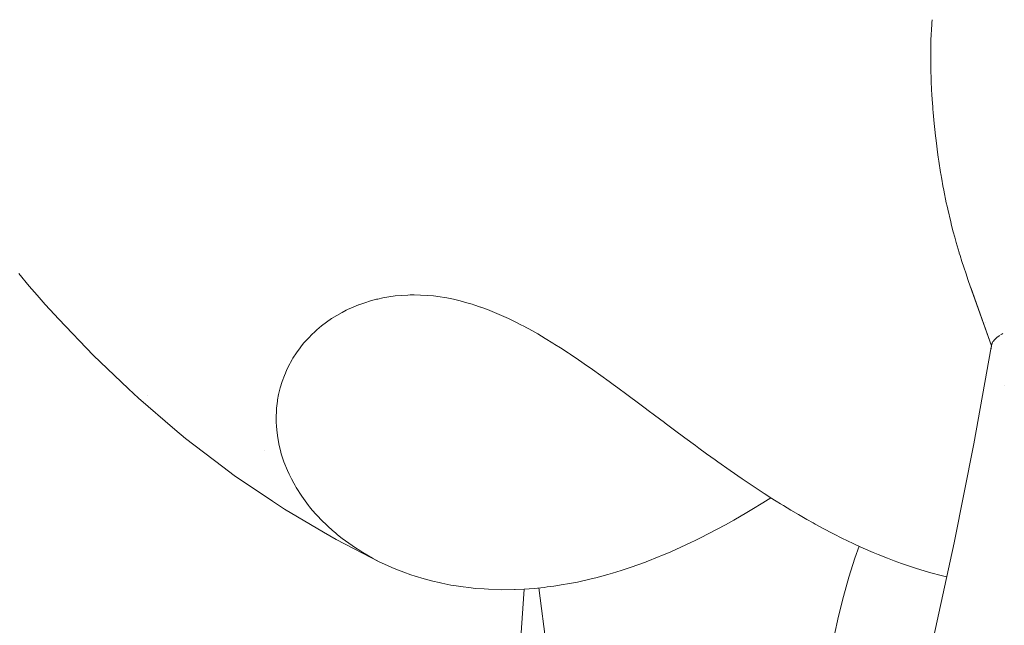
# Model space of a CAD drawing. Units: millimetres. Extents: x -3410 to 3490, y -2528 to 2572.
# Drawn here: x -813 to -792, y -256 to -244 of the extents above; entities that cross this region are included whole.
import ezdxf

# ---------------------------------------------------------------- set-up
doc = ezdxf.new("R2010")
doc.units = ezdxf.units.MM
doc.layers.add('None', color=7, linetype='Continuous', lineweight=5)
doc.layers.add('Working-None', color=7, linetype='Continuous', lineweight=5)

# ---------------------------------------------------------------- blocks, each defined once
blk = doc.blocks.new('Group')
at = {"layer": 'None', "color": 7, "linetype": 'Continuous', "lineweight": 5, "transparency": 33554687}
for p, q in [((-888.126, -183.78), (-888.129, -183.828)), ((-888.129, -183.828), (-888.126, -183.78)), ((-888.126, -183.772), (-888.126, -183.78)), ((-888.126, -183.78), (-888.126, -183.772)), ((-888.131, -183.872), (-888.148, -184.19)), ((-888.148, -184.19), (-888.131, -183.872)), ((-888.129, -183.828), (-888.131, -183.872)), ((-888.131, -183.872), (-888.129, -183.828)), ((-888.152, -184.384), (-888.148, -184.19)), ((-888.148, -184.19), (-888.152, -184.384)), ((-888.152, -184.384), (-888.148, -184.19)), ((-888.152, -184.436), (-888.152, -184.384)), ((-888.152, -184.384), (-888.152, -184.436)), ((-888.151, -184.513), (-888.152, -184.436)), ((-888.152, -184.436), (-888.151, -184.513)), ((-888.148, -184.862), (-888.151, -184.513)), ((-888.151, -184.513), (-888.148, -184.862)), ((-888.147, -184.947), (-888.148, -184.862)), ((-888.148, -184.862), (-888.147, -184.947)), ((-888.142, -185.047), (-888.147, -184.947)), ((-888.147, -184.947), (-888.142, -185.047)), ((-888.134, -185.214), (-888.142, -185.047)), ((-888.142, -185.047), (-888.134, -185.214)), ((-888.128, -185.326), (-888.134, -185.214)), ((-888.134, -185.214), (-888.128, -185.326)), ((-888.119, -185.501), (-888.128, -185.326)), ((-888.128, -185.326), (-888.119, -185.501)), ((-888.113, -185.566), (-888.119, -185.501)), ((-888.119, -185.501), (-888.113, -185.566)), ((-888.108, -185.623), (-888.113, -185.566)), ((-888.113, -185.566), (-888.108, -185.623)), ((-888.102, -185.691), (-888.108, -185.623)), ((-888.108, -185.623), (-888.102, -185.691)), ((-888.082, -185.917), (-888.102, -185.691)), ((-888.102, -185.691), (-888.082, -185.917)), ((-888.071, -186.041), (-888.082, -185.917)), ((-888.082, -185.917), (-888.071, -186.041)), ((-888.055, -186.172), (-888.071, -186.041)), ((-888.071, -186.041), (-888.055, -186.172)), ((-888.044, -186.266), (-888.055, -186.172)), ((-888.055, -186.172), (-888.044, -186.266)), ((-888.006, -186.564), (-888.044, -186.266)), ((-888.044, -186.266), (-888.006, -186.564)), ((-887.999, -186.612), (-888.006, -186.564)), ((-888.006, -186.564), (-887.999, -186.612)), ((-887.985, -186.697), (-887.999, -186.612)), ((-887.999, -186.612), (-887.985, -186.697)), ((-887.948, -186.928), (-887.985, -186.697)), ((-887.985, -186.697), (-887.948, -186.928)), ((-887.944, -186.954), (-887.948, -186.928)), ((-887.948, -186.928), (-887.944, -186.954)), ((-887.926, -187.069), (-887.944, -186.954)), ((-887.944, -186.954), (-887.926, -187.069)), ((-887.9, -187.202), (-887.926, -187.069)), ((-887.926, -187.069), (-887.9, -187.202)), ((-887.883, -187.29), (-887.9, -187.202)), ((-887.9, -187.202), (-887.883, -187.29)), ((-887.831, -187.556), (-887.883, -187.29)), ((-887.883, -187.29), (-887.831, -187.556)), ((-887.815, -187.623), (-887.831, -187.556)), ((-887.831, -187.556), (-887.815, -187.623)), ((-887.8, -187.686), (-887.815, -187.623)), ((-887.815, -187.623), (-887.8, -187.686)), ((-887.74, -187.948), (-887.8, -187.686)), ((-887.8, -187.686), (-887.74, -187.948)), ((-887.722, -188.024), (-887.74, -187.948)), ((-887.74, -187.948), (-887.722, -188.024)), ((-887.688, -188.152), (-887.722, -188.024)), ((-887.722, -188.024), (-887.688, -188.152)), ((-887.657, -188.267), (-887.688, -188.152)), ((-887.688, -188.152), (-887.657, -188.267)), ((-887.629, -188.375), (-887.657, -188.267)), ((-887.657, -188.267), (-887.629, -188.375)), ((-887.568, -188.579), (-887.629, -188.375)), ((-887.629, -188.375), (-887.568, -188.579)), ((-887.562, -188.597), (-887.568, -188.579)), ((-887.568, -188.579), (-887.562, -188.597)), ((-887.548, -188.643), (-887.562, -188.597)), ((-887.562, -188.597), (-887.548, -188.643)), ((-887.512, -188.765), (-887.548, -188.643)), ((-887.548, -188.643), (-887.512, -188.765)), ((-887.472, -188.884), (-887.512, -188.765)), ((-887.512, -188.765), (-887.472, -188.884)), ((-887.424, -189.024), (-887.472, -188.884)), ((-887.472, -188.884), (-887.424, -189.024)), ((-907.006, -189.014), (-906.793, -189.274)), ((-906.793, -189.274), (-907.006, -189.014)), ((-887.386, -189.138), (-887.424, -189.024)), ((-887.424, -189.024), (-887.386, -189.138)), ((-906.793, -189.274), (-906.737, -189.337)), ((-906.737, -189.337), (-906.793, -189.274)), ((-887.371, -189.177), (-887.386, -189.138)), ((-887.386, -189.138), (-887.371, -189.177)), ((-886.897, -190.509), (-887.371, -189.177)), ((-887.371, -189.177), (-887.37, -189.181)), ((-887.37, -189.181), (-886.897, -190.509)), ((-887.325, -189.307), (-886.897, -190.51)), ((-906.737, -189.337), (-906.628, -189.462)), ((-906.628, -189.462), (-906.737, -189.337)), ((-906.628, -189.462), (-906.46, -189.653)), ((-906.46, -189.653), (-906.628, -189.462)), ((-899.483, -189.519), (-899.356, -189.497)), ((-899.483, -189.519), (-899.356, -189.497)), ((-899.356, -189.497), (-899.227, -189.479)), ((-899.356, -189.497), (-899.227, -189.479)), ((-899.227, -189.479), (-899.097, -189.467)), ((-899.227, -189.479), (-899.097, -189.467)), ((-899.097, -189.467), (-898.966, -189.459)), ((-899.097, -189.467), (-898.966, -189.459)), ((-898.966, -189.459), (-898.912, -189.458)), ((-898.966, -189.459), (-898.912, -189.458)), ((-898.912, -189.458), (-898.834, -189.456)), ((-898.912, -189.458), (-898.834, -189.456)), ((-898.834, -189.456), (-898.701, -189.459)), ((-898.834, -189.456), (-898.701, -189.459)), ((-898.701, -189.459), (-898.567, -189.467)), ((-898.567, -189.467), (-898.431, -189.479)), ((-898.431, -189.479), (-898.295, -189.497)), ((-898.295, -189.497), (-898.208, -189.511)), ((-898.208, -189.511), (-898.158, -189.519)), ((-887.31, -189.34), (-887.309, -189.341)), ((-906.46, -189.653), (-906.367, -189.759)), ((-906.454, -189.659), (-906.46, -189.653)), ((-900.208, -189.76), (-900.092, -189.708)), ((-900.208, -189.76), (-900.092, -189.708)), ((-900.092, -189.708), (-899.984, -189.664)), ((-900.092, -189.708), (-899.984, -189.664)), ((-899.984, -189.664), (-899.974, -189.66)), ((-899.984, -189.664), (-899.974, -189.66)), ((-899.974, -189.66), (-899.854, -189.617)), ((-899.974, -189.66), (-899.854, -189.617)), ((-899.854, -189.617), (-899.732, -189.58)), ((-899.854, -189.617), (-899.732, -189.58)), ((-899.732, -189.58), (-899.608, -189.547)), ((-899.732, -189.58), (-899.608, -189.547)), ((-899.608, -189.547), (-899.586, -189.542)), ((-899.608, -189.547), (-899.586, -189.542)), ((-899.586, -189.542), (-899.483, -189.519)), ((-899.586, -189.542), (-899.483, -189.519)), ((-898.158, -189.519), (-898.02, -189.547)), ((-898.02, -189.547), (-897.881, -189.58)), ((-897.881, -189.58), (-897.741, -189.617)), ((-897.741, -189.617), (-897.636, -189.649)), ((-897.636, -189.649), (-897.601, -189.66)), ((-897.601, -189.66), (-897.459, -189.708)), ((-897.459, -189.708), (-897.456, -189.709)), ((-897.456, -189.709), (-897.315, -189.76)), ((-887.219, -189.571), (-887.218, -189.573)), ((-906.367, -189.759), (-906.182, -189.955)), ((-900.539, -189.947), (-900.432, -189.88)), ((-900.539, -189.947), (-900.432, -189.88)), ((-900.432, -189.88), (-900.321, -189.818)), ((-900.432, -189.88), (-900.321, -189.818)), ((-900.321, -189.818), (-900.237, -189.775)), ((-900.321, -189.818), (-900.237, -189.775)), ((-900.237, -189.775), (-900.208, -189.76)), ((-900.237, -189.775), (-900.208, -189.76)), ((-897.315, -189.76), (-897.172, -189.818)), ((-897.172, -189.818), (-897.026, -189.88)), ((-897.026, -189.88), (-896.929, -189.925)), ((-906.182, -189.955), (-905.471, -190.704)), ((-900.842, -190.177), (-900.745, -190.096)), ((-900.842, -190.177), (-900.745, -190.096)), ((-900.745, -190.096), (-900.644, -190.019)), ((-900.745, -190.096), (-900.644, -190.019)), ((-900.644, -190.019), (-900.539, -189.947)), ((-900.644, -190.019), (-900.539, -189.947)), ((-900.539, -189.947), (-900.539, -189.947)), ((-900.539, -189.947), (-900.539, -189.947)), ((-896.929, -189.925), (-896.88, -189.947)), ((-896.88, -189.947), (-896.732, -190.019)), ((-896.732, -190.019), (-896.616, -190.079)), ((-896.616, -190.079), (-896.582, -190.096)), ((-896.582, -190.096), (-896.389, -190.202)), ((-887.022, -190.018), (-887.021, -190.02)), ((-901.026, -190.355), (-900.936, -190.264)), ((-901.026, -190.355), (-900.936, -190.264)), ((-900.936, -190.264), (-900.899, -190.23)), ((-900.936, -190.264), (-900.899, -190.23)), ((-900.899, -190.23), (-900.852, -190.186)), ((-900.899, -190.23), (-900.852, -190.186)), ((-900.852, -190.186), (-900.842, -190.177)), ((-900.852, -190.186), (-900.842, -190.177)), ((-896.389, -190.202), (-896.279, -190.264)), ((-896.279, -190.264), (-896.124, -190.355)), ((-886.769, -190.324), (-886.778, -190.33)), ((-886.778, -190.33), (-886.769, -190.324)), ((-886.739, -190.303), (-886.769, -190.324)), ((-886.769, -190.324), (-886.739, -190.303)), ((-886.726, -190.295), (-886.739, -190.303)), ((-886.739, -190.303), (-886.726, -190.295)), ((-886.681, -190.267), (-886.708, -190.282)), ((-886.708, -190.282), (-886.681, -190.267)), ((-886.66, -190.255), (-886.681, -190.267)), ((-886.681, -190.267), (-886.66, -190.255)), ((-901.192, -190.551), (-901.16, -190.511)), ((-901.192, -190.551), (-901.16, -190.511)), ((-901.16, -190.511), (-901.111, -190.45)), ((-901.16, -190.511), (-901.111, -190.45)), ((-901.111, -190.45), (-901.026, -190.355)), ((-901.111, -190.45), (-901.026, -190.355)), ((-896.124, -190.355), (-895.967, -190.451)), ((-895.967, -190.451), (-895.922, -190.479)), ((-895.922, -190.479), (-895.808, -190.551)), ((-886.909, -190.594), (-886.889, -190.464)), ((-886.891, -190.477), (-886.909, -190.594)), ((-886.902, -190.534), (-886.892, -190.484)), ((-886.889, -190.464), (-886.891, -190.477)), ((-886.883, -190.452), (-886.889, -190.464)), ((-886.889, -190.464), (-886.883, -190.452)), ((-886.879, -190.444), (-886.883, -190.452)), ((-886.883, -190.452), (-886.879, -190.444)), ((-886.868, -190.421), (-886.879, -190.444)), ((-886.879, -190.444), (-886.868, -190.421)), ((-886.859, -190.409), (-886.868, -190.421)), ((-886.868, -190.421), (-886.859, -190.409)), ((-886.842, -190.39), (-886.859, -190.409)), ((-886.859, -190.409), (-886.842, -190.39)), ((-886.831, -190.376), (-886.842, -190.39)), ((-886.842, -190.39), (-886.831, -190.376)), ((-886.809, -190.357), (-886.831, -190.376)), ((-886.831, -190.376), (-886.809, -190.357)), ((-886.789, -190.339), (-886.809, -190.357)), ((-886.809, -190.357), (-886.789, -190.339)), ((-886.778, -190.33), (-886.789, -190.339)), ((-886.789, -190.339), (-886.778, -190.33)), ((-905.471, -190.704), (-904.741, -191.399)), ((-901.338, -190.765), (-901.268, -190.655)), ((-901.338, -190.765), (-901.268, -190.655)), ((-901.268, -190.655), (-901.192, -190.551)), ((-901.268, -190.655), (-901.192, -190.551)), ((-895.808, -190.551), (-895.647, -190.656)), ((-895.647, -190.656), (-895.606, -190.684)), ((-895.606, -190.684), (-895.497, -190.756)), ((-887.261, -192.533), (-886.902, -190.534)), ((-901.463, -190.997), (-901.403, -190.878)), ((-901.463, -190.997), (-901.403, -190.878)), ((-901.403, -190.878), (-901.387, -190.85)), ((-901.403, -190.878), (-901.387, -190.85)), ((-901.387, -190.85), (-901.354, -190.792)), ((-901.387, -190.85), (-901.354, -190.792)), ((-901.354, -190.792), (-901.338, -190.765)), ((-901.354, -190.792), (-901.338, -190.765)), ((-895.497, -190.756), (-895.483, -190.766)), ((-895.483, -190.766), (-895.317, -190.879)), ((-895.317, -190.879), (-895.148, -190.997)), ((-901.563, -191.246), (-901.516, -191.119)), ((-901.563, -191.246), (-901.516, -191.119)), ((-901.516, -191.119), (-901.495, -191.072)), ((-901.516, -191.119), (-901.495, -191.072)), ((-901.495, -191.072), (-901.463, -190.997)), ((-901.495, -191.072), (-901.463, -190.997)), ((-895.148, -190.997), (-894.976, -191.12)), ((-894.976, -191.12), (-894.8, -191.247)), ((-901.602, -191.377), (-901.563, -191.246)), ((-901.602, -191.377), (-901.563, -191.246)), ((-894.8, -191.247), (-894.719, -191.306)), ((-894.719, -191.306), (-894.621, -191.377)), ((-886.632, -191.32), (-886.632, -191.321)), ((-904.741, -191.399), (-904.535, -191.593)), ((-904.338, -191.538), (-904.338, -191.538)), ((-901.655, -191.622), (-901.635, -191.513)), ((-901.655, -191.622), (-901.635, -191.513)), ((-901.635, -191.513), (-901.602, -191.377)), ((-901.635, -191.513), (-901.602, -191.377)), ((-894.621, -191.377), (-894.437, -191.513)), ((-894.437, -191.513), (-894.351, -191.577)), ((-904.535, -191.593), (-903.784, -192.236)), ((-901.677, -191.796), (-901.66, -191.651)), ((-901.677, -191.796), (-901.66, -191.651)), ((-901.66, -191.651), (-901.655, -191.622)), ((-901.66, -191.651), (-901.655, -191.622)), ((-894.351, -191.577), (-894.25, -191.652)), ((-894.25, -191.652), (-894.219, -191.675)), ((-894.219, -191.675), (-894.057, -191.797)), ((-901.685, -191.942), (-901.682, -191.892)), ((-901.685, -191.942), (-901.682, -191.892)), ((-901.685, -191.946), (-901.685, -191.942)), ((-901.685, -191.946), (-901.685, -191.942)), ((-901.685, -192.094), (-901.685, -191.946)), ((-901.685, -192.094), (-901.685, -191.946)), ((-901.682, -191.892), (-901.677, -191.796)), ((-901.682, -191.892), (-901.677, -191.796)), ((-894.057, -191.797), (-893.993, -191.845)), ((-893.993, -191.845), (-893.862, -191.943)), ((-893.862, -191.943), (-893.658, -192.095)), ((-901.68, -192.158), (-901.685, -192.094)), ((-901.68, -192.158), (-901.685, -192.094)), ((-901.674, -192.248), (-901.68, -192.158)), ((-901.674, -192.248), (-901.68, -192.158)), ((-893.658, -192.095), (-893.641, -192.108)), ((-893.641, -192.108), (-893.452, -192.249)), ((-903.784, -192.236), (-903.562, -192.421)), ((-901.654, -192.408), (-901.674, -192.248)), ((-901.654, -192.408), (-901.674, -192.248)), ((-893.452, -192.249), (-893.236, -192.409)), ((-903.562, -192.421), (-902.79, -193.01)), ((-901.622, -192.569), (-901.654, -192.408)), ((-901.622, -192.569), (-901.654, -192.408)), ((-893.236, -192.409), (-893.017, -192.57)), ((-887.668, -194.576), (-887.261, -192.533)), ((-901.927, -192.667), (-901.926, -192.667)), ((-901.596, -192.673), (-901.622, -192.569)), ((-901.596, -192.673), (-901.622, -192.569)), ((-901.579, -192.738), (-901.596, -192.673)), ((-901.579, -192.738), (-901.596, -192.673)), ((-901.524, -192.905), (-901.579, -192.738)), ((-901.524, -192.905), (-901.579, -192.738)), ((-893.017, -192.57), (-892.95, -192.619)), ((-892.95, -192.619), (-892.786, -192.738)), ((-892.786, -192.738), (-892.609, -192.865)), ((-901.454, -193.081), (-901.524, -192.905)), ((-901.454, -193.081), (-901.524, -192.905)), ((-892.609, -192.865), (-892.552, -192.906)), ((-892.552, -192.906), (-892.303, -193.081)), ((-902.79, -193.01), (-902.553, -193.186)), ((-901.416, -193.161), (-901.454, -193.081)), ((-901.416, -193.161), (-901.454, -193.081)), ((-901.371, -193.254), (-901.416, -193.161)), ((-901.371, -193.254), (-901.416, -193.161)), ((-892.303, -193.081), (-892.05, -193.255)), ((-902.553, -193.186), (-901.764, -193.719)), ((-901.322, -193.347), (-901.371, -193.254)), ((-901.322, -193.347), (-901.371, -193.254)), ((-901.295, -193.394), (-901.322, -193.347)), ((-901.295, -193.394), (-901.322, -193.347)), ((-892.05, -193.255), (-891.931, -193.335)), ((-891.931, -193.335), (-891.844, -193.394)), ((-901.27, -193.438), (-901.295, -193.394)), ((-901.27, -193.438), (-901.295, -193.394)), ((-901.154, -193.617), (-901.27, -193.438)), ((-901.154, -193.617), (-901.27, -193.438)), ((-891.844, -193.394), (-891.638, -193.529)), ((-891.638, -193.529), (-891.594, -193.558)), ((-891.594, -193.558), (-891.501, -193.618)), ((-901.764, -193.719), (-901.513, -193.883)), ((-901.086, -193.713), (-901.154, -193.617)), ((-901.086, -193.713), (-901.154, -193.617)), ((-901.014, -193.807), (-901.086, -193.713)), ((-901.014, -193.807), (-901.086, -193.713)), ((-891.625, -193.752), (-891.849, -193.888)), ((-891.456, -193.646), (-891.625, -193.752)), ((-891.501, -193.618), (-891.47, -193.638)), ((-891.47, -193.638), (-891.348, -193.715)), ((-891.348, -193.715), (-891.257, -193.771)), ((-891.257, -193.771), (-891.196, -193.809)), ((-901.513, -193.883), (-900.706, -194.359)), ((-900.994, -193.832), (-901.014, -193.807)), ((-900.994, -193.832), (-901.014, -193.807)), ((-900.938, -193.9), (-900.994, -193.832)), ((-900.938, -193.9), (-900.994, -193.832)), ((-900.858, -193.992), (-900.938, -193.9)), ((-900.858, -193.992), (-900.938, -193.9)), ((-891.991, -193.972), (-892.074, -194.021)), ((-891.849, -193.888), (-891.991, -193.972)), ((-891.196, -193.809), (-891.043, -193.902)), ((-891.043, -193.902), (-890.889, -193.993)), ((-900.817, -194.036), (-900.858, -193.992)), ((-900.817, -194.036), (-900.858, -193.992)), ((-900.763, -194.093), (-900.817, -194.036)), ((-900.763, -194.093), (-900.817, -194.036)), ((-900.624, -194.229), (-900.763, -194.093)), ((-900.624, -194.229), (-900.763, -194.093)), ((-892.335, -194.169), (-892.397, -194.203)), ((-892.225, -194.107), (-892.335, -194.169)), ((-892.074, -194.021), (-892.225, -194.107)), ((-890.889, -193.993), (-890.715, -194.094)), ((-890.715, -194.094), (-890.584, -194.167)), ((-890.584, -194.167), (-890.54, -194.192)), ((-890.54, -194.192), (-890.364, -194.287)), ((-900.706, -194.359), (-900.442, -194.511)), ((-900.614, -194.239), (-900.624, -194.229)), ((-900.614, -194.239), (-900.624, -194.229)), ((-900.53, -194.313), (-900.614, -194.239)), ((-900.53, -194.313), (-900.614, -194.239)), ((-900.455, -194.379), (-900.53, -194.313)), ((-900.455, -194.379), (-900.53, -194.313)), ((-900.415, -194.411), (-900.455, -194.379)), ((-900.415, -194.411), (-900.455, -194.379)), ((-892.739, -194.386), (-892.911, -194.473)), ((-892.568, -194.296), (-892.739, -194.386)), ((-892.397, -194.203), (-892.568, -194.296)), ((-890.364, -194.287), (-890.188, -194.38)), ((-890.188, -194.38), (-889.951, -194.499)), ((-900.442, -194.511), (-899.539, -194.974)), ((-900.323, -194.485), (-900.415, -194.411)), ((-900.323, -194.485), (-900.415, -194.411)), ((-900.186, -194.587), (-900.323, -194.485)), ((-900.186, -194.587), (-900.323, -194.485)), ((-900.044, -194.684), (-900.186, -194.587)), ((-900.044, -194.684), (-900.186, -194.587)), ((-893.116, -194.574), (-893.321, -194.67)), ((-893.022, -194.528), (-893.116, -194.574)), ((-892.911, -194.473), (-893.022, -194.528)), ((-889.951, -194.499), (-889.912, -194.518)), ((-889.912, -194.518), (-889.713, -194.613)), ((-888.104, -196.569), (-887.668, -194.576)), ((-899.957, -194.739), (-900.044, -194.684)), ((-899.957, -194.739), (-900.044, -194.684)), ((-899.897, -194.777), (-899.957, -194.739)), ((-899.897, -194.777), (-899.957, -194.739)), ((-899.695, -194.892), (-899.897, -194.777)), ((-899.695, -194.892), (-899.897, -194.777)), ((-893.526, -194.762), (-893.709, -194.839)), ((-893.321, -194.67), (-893.526, -194.762)), ((-889.634, -194.649), (-889.72, -194.896)), ((-889.72, -194.896), (-889.634, -194.649)), ((-889.713, -194.613), (-889.553, -194.686)), ((-889.553, -194.686), (-889.341, -194.779)), ((-889.341, -194.779), (-889.242, -194.819)), ((-899.539, -194.974), (-899.695, -194.892)), ((-899.539, -194.974), (-899.695, -194.892)), ((-899.449, -195.015), (-899.539, -194.974)), ((-894.051, -194.975), (-894.347, -195.081)), ((-894.039, -194.97), (-894.051, -194.975)), ((-893.769, -194.863), (-894.039, -194.97)), ((-893.732, -194.849), (-893.769, -194.863)), ((-893.709, -194.839), (-893.732, -194.849)), ((-889.72, -194.896), (-889.843, -195.286)), ((-889.843, -195.286), (-889.72, -194.896)), ((-889.242, -194.819), (-889.048, -194.897)), ((-889.048, -194.897), (-888.907, -194.95)), ((-888.907, -194.95), (-888.757, -195.006)), ((-888.757, -195.006), (-888.574, -195.067)), ((-899.295, -195.086), (-899.449, -195.015)), ((-899.179, -195.133), (-899.295, -195.086)), ((-899.043, -195.187), (-899.179, -195.133)), ((-898.9, -195.237), (-899.043, -195.187)), ((-894.734, -195.204), (-894.828, -195.233)), ((-894.553, -195.149), (-894.734, -195.204)), ((-894.347, -195.081), (-894.553, -195.149)), ((-888.574, -195.067), (-888.467, -195.103)), ((-888.467, -195.103), (-888.179, -195.19)), ((-888.179, -195.19), (-887.91, -195.26)), ((-898.809, -195.268), (-898.9, -195.237)), ((-898.629, -195.322), (-898.809, -195.268)), ((-898.447, -195.37), (-898.629, -195.322)), ((-898.316, -195.4), (-898.447, -195.37)), ((-898.262, -195.413), (-898.316, -195.4)), ((-898.075, -195.449), (-898.262, -195.413)), ((-895.458, -195.388), (-895.666, -195.428)), ((-895.144, -195.317), (-895.458, -195.388)), ((-895.074, -195.298), (-895.144, -195.317)), ((-894.828, -195.233), (-895.074, -195.298)), ((-889.843, -195.286), (-889.957, -195.686)), ((-889.957, -195.686), (-889.843, -195.286)), ((-887.91, -195.26), (-887.857, -195.273)), ((-887.857, -195.273), (-887.822, -195.281)), ((-898.013, -195.459), (-898.075, -195.449)), ((-897.821, -195.489), (-898.013, -195.459)), ((-897.704, -195.503), (-897.821, -195.489)), ((-897.562, -195.519), (-897.704, -195.503)), ((-897.388, -195.531), (-897.562, -195.519)), ((-897.298, -195.538), (-897.388, -195.531)), ((-897.03, -195.546), (-897.298, -195.538)), ((-896.76, -195.543), (-897.03, -195.546)), ((-896.744, -195.543), (-896.76, -195.543)), ((-896.557, -195.534), (-896.744, -195.543)), ((-896.7, -197.588), (-896.557, -195.534)), ((-896.353, -195.519), (-896.557, -195.534)), ((-896.148, -195.499), (-896.353, -195.519)), ((-896.257, -195.51), (-894.897, -205.704)), ((-896.084, -195.49), (-896.148, -195.499)), ((-895.942, -195.472), (-896.084, -195.49)), ((-895.749, -195.441), (-895.942, -195.472)), ((-895.666, -195.428), (-895.749, -195.441)), ((-889.957, -195.686), (-890.06, -196.093)), ((-890.06, -196.093), (-889.957, -195.686)), ((-890.06, -196.093), (-890.153, -196.508)), ((-890.153, -196.508), (-890.06, -196.093))]:
    blk.add_line(p, q, dxfattribs=at)

msp = doc.modelspace()

# ---------------------------------------------------------------- block references
at = {"layer": 'Working-None'}
msp.add_blockref('Group', (94.349, -60), dxfattribs=at)

doc.saveas('drawing.dxf')
